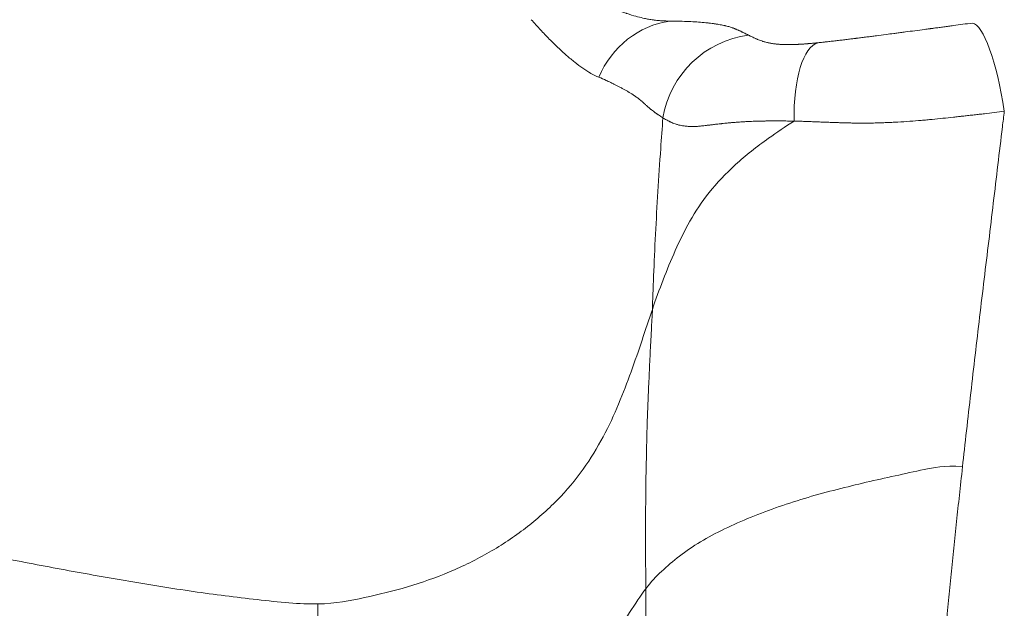
# Model space of a CAD drawing. Units: inches. Extents: x 0 to 117, y 0 to 83.
# Drawn here: x 86 to 88, y 19 to 20 of the extents above; entities that cross this region are included whole.
import ezdxf

# ---------------------------------------------------------------- set-up
doc = ezdxf.new("R2010")
doc.units = ezdxf.units.IN
doc.header["$LTSCALE"] = 10
doc.header["$MEASUREMENT"] = 0
doc.layers.add('Visible Narrow (ANSI)', color=7, linetype='Continuous', lineweight=35)

msp = doc.modelspace()

# ---------------------------------------------------------------- linework, layer by layer
at = {"layer": 'Visible Narrow (ANSI)', "linetype": 'Continuous', "lineweight": 5}
for centre, major_axis, ratio, start_param, end_param in [((87.444, 19.684), (0.0015, 0.1614), 0.924249, 0.141786, 1.137794), ((87.9347, 19.6807), (-0.0215, 0.16), 0.211179, 4.791332, 6.227961), ((87.5719, 19.661), (-0.0725, -0.1442), 0.995286, 3.731478, 5.013537), ((87.6844, 19.6488), (-0.0164, 0.1606), 0.349772, 0.057621, 1.328156)]:
    msp.add_ellipse(centre, major_axis=major_axis, ratio=ratio, start_param=start_param, end_param=end_param, dxfattribs=at)
for points, knots in [([(87.2756, 19.8927), (87.279, 19.8908), (87.2824, 19.8889), (87.2857, 19.887), (87.2863, 19.8867), (87.2868, 19.8864), (87.2874, 19.8861), (87.2885, 19.8855), (87.2897, 19.8849), (87.2908, 19.8843), (87.2925, 19.8834), (87.2942, 19.8825), (87.2958, 19.8816), (87.2969, 19.8811), (87.298, 19.8805), (87.2991, 19.8799), (87.3029, 19.878), (87.3068, 19.8761), (87.3106, 19.8742), (87.3123, 19.8734), (87.314, 19.8726), (87.3157, 19.8718), (87.3178, 19.8708), (87.3199, 19.8699), (87.322, 19.869), (87.3257, 19.8673), (87.3295, 19.8657), (87.3332, 19.8642), (87.3338, 19.8639), (87.3344, 19.8636), (87.3351, 19.8634), (87.3381, 19.8622), (87.3412, 19.861), (87.3442, 19.8598), (87.3443, 19.8598), (87.3445, 19.8598), (87.3446, 19.8597), (87.3477, 19.8585), (87.3508, 19.8574), (87.3539, 19.8564), (87.3543, 19.8563), (87.3547, 19.8561), (87.3551, 19.856), (87.3599, 19.8544), (87.3647, 19.8529), (87.3695, 19.8516), (87.3704, 19.8514), (87.3714, 19.8511), (87.3723, 19.8509), (87.3761, 19.8499), (87.3798, 19.849), (87.3836, 19.8482), (87.3858, 19.8477), (87.388, 19.8473), (87.3902, 19.8469), (87.3926, 19.8465), (87.395, 19.8461), (87.3975, 19.8457), (87.398, 19.8457), (87.3984, 19.8456), (87.3989, 19.8455), (87.4004, 19.8453), (87.4018, 19.8452), (87.4033, 19.845), (87.404, 19.8449), (87.4047, 19.8448), (87.4054, 19.8448), (87.4061, 19.8447), (87.4068, 19.8446), (87.4076, 19.8446), (87.4087, 19.8445), (87.4099, 19.8444), (87.4111, 19.8443), (87.4156, 19.844), (87.42, 19.8439), (87.4244, 19.8439)], [0.0000009, 0.0000009, 0.0000009, 0.0000009, 0.0648245, 0.0648245, 0.0648245, 0.0754631, 0.0754631, 0.0754631, 0.0972098, 0.0972098, 0.0972098, 0.1295611, 0.1295611, 0.1295611, 0.1504664, 0.1504664, 0.1504664, 0.2250005, 0.2250005, 0.2250005, 0.2580326, 0.2580326, 0.2580326, 0.2990567, 0.2990567, 0.2990567, 0.372627, 0.372627, 0.372627, 0.3849473, 0.3849473, 0.3849473, 0.4457044, 0.4457044, 0.4457044, 0.4478461, 0.4478461, 0.4478461, 0.5103885, 0.5103885, 0.5103885, 0.5182828, 0.5182828, 0.5182828, 0.6150902, 0.6150902, 0.6150902, 0.63446, 0.63446, 0.63446, 0.7116897, 0.7116897, 0.7116897, 0.7572998, 0.7572998, 0.7572998, 0.8080537, 0.8080537, 0.8080537, 0.8183059, 0.8183059, 0.8183059, 0.8487159, 0.8487159, 0.8487159, 0.8638998, 0.8638998, 0.8638998, 0.8790704, 0.8790704, 0.8790704, 0.9041614, 0.9041614, 0.9041614, 1, 1, 1, 1]), ([(87.2, 19.8461), (87.2025, 19.8433), (87.2049, 19.8406), (87.2074, 19.8379), (87.2086, 19.8365), (87.2098, 19.8352), (87.2111, 19.8339), (87.2123, 19.8325), (87.2135, 19.8312), (87.2147, 19.8299), (87.2196, 19.8247), (87.2244, 19.8197), (87.2291, 19.8148), (87.2339, 19.81), (87.2386, 19.8054), (87.2432, 19.8009), (87.2455, 19.7987), (87.2478, 19.7966), (87.2501, 19.7945), (87.2524, 19.7924), (87.2547, 19.7903), (87.257, 19.7883), (87.2615, 19.7843), (87.2661, 19.7806), (87.2705, 19.7771), (87.275, 19.7736), (87.2794, 19.7704), (87.2837, 19.7674), (87.2859, 19.7659), (87.2881, 19.7644), (87.2902, 19.7631), (87.2913, 19.7624), (87.2924, 19.7617), (87.2934, 19.7611), (87.294, 19.7608), (87.2945, 19.7605), (87.295, 19.7601), (87.2956, 19.7598), (87.2961, 19.7595), (87.2966, 19.7592), (87.3009, 19.7568), (87.3051, 19.7547), (87.3093, 19.753)], [0.0000003, 0.0000003, 0.0000003, 0.0000003, 0.0625, 0.0625, 0.0625, 0.09375, 0.09375, 0.09375, 0.125, 0.125, 0.125, 0.25, 0.25, 0.25, 0.375, 0.375, 0.375, 0.4375, 0.4375, 0.4375, 0.5, 0.5, 0.5, 0.625, 0.625, 0.625, 0.75, 0.75, 0.75, 0.8125, 0.8125, 0.8125, 0.84375, 0.84375, 0.84375, 0.859375, 0.859375, 0.859375, 0.875, 0.875, 0.875, 1, 1, 1, 1]), ([(87.4244, 19.8439), (87.4301, 19.8439), (87.4355, 19.8438), (87.4407, 19.8437), (87.4458, 19.8435), (87.4507, 19.8433), (87.4553, 19.8431), (87.4599, 19.8429), (87.4642, 19.8427), (87.4684, 19.8424), (87.4722, 19.8421), (87.4759, 19.8418), (87.4795, 19.8415), (87.4797, 19.8415), (87.4799, 19.8414), (87.4801, 19.8414), (87.4819, 19.8412), (87.4837, 19.8411), (87.4855, 19.8409), (87.4863, 19.8408), (87.4872, 19.8407), (87.488, 19.8406), (87.4889, 19.8405), (87.4897, 19.8404), (87.4906, 19.8403), (87.4922, 19.8401), (87.4938, 19.8399), (87.4954, 19.8397), (87.4962, 19.8396), (87.4969, 19.8395), (87.4977, 19.8394), (87.4984, 19.8393), (87.4992, 19.8391), (87.4999, 19.839), (87.5029, 19.8386), (87.5056, 19.8381), (87.5082, 19.8376), (87.5095, 19.8374), (87.5107, 19.8371), (87.5119, 19.8369), (87.5125, 19.8367), (87.5131, 19.8366), (87.5137, 19.8365), (87.5139, 19.8364), (87.5142, 19.8363), (87.5145, 19.8363), (87.5147, 19.8362), (87.5149, 19.8362), (87.5151, 19.8361), (87.5152, 19.8361), (87.5153, 19.8361), (87.5154, 19.8361), (87.5176, 19.8355), (87.5197, 19.835), (87.5216, 19.8344), (87.5234, 19.8338), (87.5251, 19.8333), (87.5266, 19.8327), (87.5267, 19.8327), (87.5269, 19.8326), (87.527, 19.8326), (87.5278, 19.8323), (87.5286, 19.832), (87.5294, 19.8317), (87.5298, 19.8315), (87.5302, 19.8314), (87.5306, 19.8312), (87.531, 19.831), (87.5314, 19.8309), (87.5318, 19.8307), (87.5332, 19.8302), (87.5345, 19.8296), (87.5358, 19.829), (87.536, 19.8289), (87.5361, 19.8289), (87.5362, 19.8288), (87.5377, 19.8281), (87.5392, 19.8275), (87.5404, 19.8269), (87.5408, 19.8267), (87.5411, 19.8265), (87.5414, 19.8264), (87.5418, 19.8262), (87.5421, 19.826), (87.5424, 19.8259), (87.5426, 19.8258), (87.5428, 19.8257), (87.543, 19.8256), (87.5434, 19.8254), (87.5439, 19.8252), (87.5444, 19.8249), (87.5454, 19.8244), (87.5467, 19.8238), (87.5484, 19.8229), (87.5495, 19.8224), (87.5508, 19.8217), (87.5523, 19.821)], [0, 0, 0, 0, 0.066151, 0.066151, 0.066151, 0.129994, 0.129994, 0.129994, 0.192224, 0.192224, 0.192224, 0.25, 0.25, 0.25, 0.253395, 0.253395, 0.253395, 0.28396, 0.28396, 0.28396, 0.299327, 0.299327, 0.299327, 0.314746, 0.314746, 0.314746, 0.345725, 0.345725, 0.345725, 0.361276, 0.361276, 0.361276, 0.376863, 0.376863, 0.376863, 0.439481, 0.439481, 0.439481, 0.470889, 0.470889, 0.470889, 0.486602, 0.486602, 0.486602, 0.494459, 0.494459, 0.494459, 0.5, 0.5, 0.5, 0.502315, 0.502315, 0.502315, 0.565303, 0.565303, 0.565303, 0.625, 0.625, 0.625, 0.629587, 0.629587, 0.629587, 0.661815, 0.661815, 0.661815, 0.677718, 0.677718, 0.677718, 0.693505, 0.693505, 0.693505, 0.75, 0.75, 0.75, 0.755832, 0.755832, 0.755832, 0.821214, 0.821214, 0.821214, 0.840041, 0.840041, 0.840041, 0.861318, 0.861318, 0.861318, 0.875, 0.875, 0.875, 0.906877, 0.906877, 0.906877, 0.962891, 0.962891, 0.962891, 1, 1, 1, 1]), ([(87.6648, 19.8088), (87.666, 19.8089), (87.6673, 19.809), (87.6686, 19.8092), (87.6698, 19.8093), (87.6711, 19.8094), (87.6724, 19.8096), (87.6727, 19.8096), (87.6731, 19.8096), (87.6734, 19.8097), (87.6737, 19.8097), (87.674, 19.8097), (87.6744, 19.8098), (87.675, 19.8099), (87.6756, 19.8099), (87.6763, 19.81), (87.6776, 19.8101), (87.6789, 19.8103), (87.6802, 19.8104), (87.6815, 19.8106), (87.6828, 19.8107), (87.6841, 19.8109), (87.6854, 19.811), (87.6867, 19.8112), (87.688, 19.8113), (87.6893, 19.8115), (87.6907, 19.8116), (87.692, 19.8118), (87.6933, 19.8119), (87.6946, 19.8121), (87.696, 19.8122), (87.6973, 19.8124), (87.6986, 19.8125), (87.7, 19.8127), (87.7013, 19.8129), (87.7026, 19.813), (87.704, 19.8132), (87.7053, 19.8133), (87.7066, 19.8135), (87.708, 19.8137), (87.7093, 19.8138), (87.7106, 19.814), (87.7119, 19.8141), (87.7146, 19.8145), (87.7172, 19.8148), (87.7199, 19.8151), (87.7209, 19.8152), (87.7219, 19.8154), (87.7229, 19.8155), (87.7233, 19.8155), (87.7236, 19.8156), (87.7239, 19.8156), (87.7245, 19.8157), (87.7252, 19.8158), (87.7258, 19.8159), (87.7265, 19.8159), (87.7272, 19.816), (87.7278, 19.8161), (87.7305, 19.8164), (87.7331, 19.8168), (87.7357, 19.8171), (87.7384, 19.8174), (87.741, 19.8178), (87.7436, 19.8181), (87.7443, 19.8182), (87.7449, 19.8183), (87.7456, 19.8183), (87.7463, 19.8184), (87.7469, 19.8185), (87.7476, 19.8186), (87.7489, 19.8188), (87.7502, 19.8189), (87.7515, 19.8191), (87.7541, 19.8194), (87.7567, 19.8198), (87.7594, 19.8201), (87.7646, 19.8208), (87.7698, 19.8214), (87.7751, 19.8221), (87.7793, 19.8227), (87.7835, 19.8232), (87.7877, 19.8238), (87.7887, 19.8239), (87.7897, 19.824), (87.7907, 19.8242), (87.7933, 19.8245), (87.7959, 19.8249), (87.7985, 19.8252), (87.8011, 19.8255), (87.8038, 19.8259), (87.8063, 19.8262), (87.8116, 19.8269), (87.8168, 19.8276), (87.8219, 19.8283), (87.8272, 19.829), (87.8324, 19.8297), (87.8375, 19.8303), (87.8402, 19.8307), (87.8427, 19.831), (87.8453, 19.8314), (87.846, 19.8315), (87.8466, 19.8315), (87.8473, 19.8316), (87.8479, 19.8317), (87.8486, 19.8318), (87.8492, 19.8319), (87.8497, 19.832), (87.8502, 19.832), (87.8507, 19.8321), (87.8515, 19.8322), (87.8523, 19.8323), (87.8531, 19.8324), (87.8557, 19.8328), (87.8583, 19.8331), (87.8609, 19.8334), (87.8635, 19.8338), (87.866, 19.8341), (87.8687, 19.8345), (87.8712, 19.8348), (87.8738, 19.8352), (87.8764, 19.8355), (87.879, 19.8359), (87.8816, 19.8362), (87.8842, 19.8366), (87.8892, 19.8372), (87.8944, 19.8379), (87.8997, 19.8386), (87.9047, 19.8393), (87.9098, 19.84), (87.9151, 19.8407)], [0, 0, 0, 0, 0.019827, 0.019827, 0.019827, 0.038952, 0.038952, 0.038952, 0.043636, 0.043636, 0.043636, 0.048285, 0.048285, 0.048285, 0.057479, 0.057479, 0.057479, 0.075493, 0.075493, 0.075493, 0.09306, 0.09306, 0.09306, 0.110239, 0.110239, 0.110239, 0.127076, 0.127076, 0.127076, 0.143614, 0.143614, 0.143614, 0.159888, 0.159888, 0.159888, 0.17593, 0.17593, 0.17593, 0.191766, 0.191766, 0.191766, 0.207423, 0.207423, 0.207423, 0.238285, 0.238285, 0.238285, 0.25, 0.25, 0.25, 0.253534, 0.253534, 0.253534, 0.261152, 0.261152, 0.261152, 0.268778, 0.268778, 0.268778, 0.299348, 0.299348, 0.299348, 0.329974, 0.329974, 0.329974, 0.337631, 0.337631, 0.337631, 0.345286, 0.345286, 0.345286, 0.360587, 0.360587, 0.360587, 0.39112, 0.39112, 0.39112, 0.451685, 0.451685, 0.451685, 0.5, 0.5, 0.5, 0.511235, 0.511235, 0.511235, 0.541109, 0.541109, 0.541109, 0.571351, 0.571351, 0.571351, 0.632919, 0.632919, 0.632919, 0.695886, 0.695886, 0.695886, 0.72787, 0.72787, 0.72787, 0.735916, 0.735916, 0.735916, 0.743982, 0.743982, 0.743982, 0.75, 0.75, 0.75, 0.760141, 0.760141, 0.760141, 0.792209, 0.792209, 0.792209, 0.823826, 0.823826, 0.823826, 0.854898, 0.854898, 0.854898, 0.885349, 0.885349, 0.885349, 0.944169, 0.944169, 0.944169, 1, 1, 1, 1]), ([(87.5523, 19.821), (87.5532, 19.8205), (87.5541, 19.82), (87.555, 19.8196), (87.556, 19.8191), (87.5569, 19.8187), (87.5578, 19.8182), (87.5588, 19.8178), (87.5598, 19.8173), (87.5607, 19.8169), (87.5617, 19.8164), (87.5627, 19.816), (87.5637, 19.8155), (87.564, 19.8154), (87.5642, 19.8153), (87.5645, 19.8152), (87.5647, 19.8151), (87.565, 19.815), (87.5652, 19.8149), (87.5657, 19.8147), (87.5663, 19.8144), (87.5668, 19.8142), (87.5678, 19.8138), (87.5689, 19.8133), (87.57, 19.8129), (87.5712, 19.8125), (87.5723, 19.8121), (87.5736, 19.8116), (87.5742, 19.8114), (87.5748, 19.8112), (87.5754, 19.811), (87.5761, 19.8108), (87.5767, 19.8106), (87.5774, 19.8104), (87.5778, 19.8103), (87.5781, 19.8102), (87.5785, 19.8101), (87.5795, 19.8098), (87.5806, 19.8095), (87.5817, 19.8092), (87.5825, 19.8091), (87.5833, 19.8089), (87.5841, 19.8087), (87.5849, 19.8085), (87.5858, 19.8083), (87.5867, 19.8082), (87.5876, 19.808), (87.5885, 19.8078), (87.5895, 19.8077), (87.5905, 19.8075), (87.5915, 19.8073), (87.5925, 19.8072), (87.5931, 19.8071), (87.5936, 19.807), (87.5942, 19.807), (87.5947, 19.8069), (87.5953, 19.8068), (87.5959, 19.8068), (87.5965, 19.8067), (87.5971, 19.8066), (87.5977, 19.8066), (87.5983, 19.8065), (87.599, 19.8064), (87.5996, 19.8064), (87.6, 19.8063), (87.6004, 19.8063), (87.6008, 19.8063), (87.6011, 19.8063), (87.6014, 19.8062), (87.6016, 19.8062), (87.6023, 19.8062), (87.603, 19.8061), (87.6038, 19.8061), (87.6045, 19.806), (87.6053, 19.806), (87.6061, 19.8059), (87.6068, 19.8059), (87.6077, 19.8059), (87.6085, 19.8058), (87.6093, 19.8058), (87.6102, 19.8058), (87.6111, 19.8057), (87.6116, 19.8057), (87.612, 19.8057), (87.6125, 19.8057), (87.613, 19.8057), (87.6135, 19.8057), (87.614, 19.8057), (87.615, 19.8057), (87.616, 19.8057), (87.6171, 19.8057), (87.6176, 19.8057), (87.6182, 19.8057), (87.6187, 19.8057), (87.6193, 19.8057), (87.6199, 19.8057), (87.6205, 19.8057), (87.6207, 19.8057), (87.6209, 19.8057), (87.6211, 19.8057), (87.6215, 19.8057), (87.6219, 19.8057), (87.6223, 19.8057), (87.6229, 19.8058), (87.6236, 19.8058), (87.6242, 19.8058), (87.6244, 19.8058), (87.6246, 19.8058), (87.6247, 19.8058), (87.6249, 19.8058), (87.6251, 19.8058), (87.6253, 19.8058), (87.6256, 19.8058), (87.6259, 19.8058), (87.6263, 19.8058), (87.627, 19.8059), (87.6277, 19.8059), (87.6285, 19.8059), (87.6292, 19.806), (87.63, 19.806), (87.6307, 19.806), (87.6309, 19.806), (87.6311, 19.8061), (87.6313, 19.8061), (87.6315, 19.8061), (87.6317, 19.8061), (87.6319, 19.8061), (87.6323, 19.8061), (87.6327, 19.8061), (87.6331, 19.8062), (87.634, 19.8062), (87.6348, 19.8062), (87.6357, 19.8063), (87.6365, 19.8064), (87.6373, 19.8064), (87.6382, 19.8065), (87.6392, 19.8065), (87.6402, 19.8066), (87.6412, 19.8067), (87.6417, 19.8067), (87.6422, 19.8067), (87.6427, 19.8068), (87.6432, 19.8068), (87.6437, 19.8069), (87.6443, 19.8069), (87.6453, 19.807), (87.6463, 19.8071), (87.6474, 19.8071), (87.6479, 19.8072), (87.6485, 19.8072), (87.649, 19.8073), (87.6493, 19.8073), (87.6496, 19.8073), (87.6498, 19.8074), (87.6501, 19.8074), (87.6504, 19.8074), (87.6507, 19.8074), (87.6518, 19.8075), (87.6529, 19.8076), (87.654, 19.8077), (87.6552, 19.8078), (87.6563, 19.8079), (87.6575, 19.8081), (87.6587, 19.8082), (87.6599, 19.8083), (87.6611, 19.8084), (87.6623, 19.8085), (87.6635, 19.8086), (87.6648, 19.8088)], [0, 0, 0, 0, 0.054306, 0.054306, 0.054306, 0.111871, 0.111871, 0.111871, 0.171979, 0.171979, 0.171979, 0.233451, 0.233451, 0.233451, 0.25, 0.25, 0.25, 0.264273, 0.264273, 0.264273, 0.295187, 0.295187, 0.295187, 0.357355, 0.357355, 0.357355, 0.419919, 0.419919, 0.419919, 0.451327, 0.451327, 0.451327, 0.482806, 0.482806, 0.482806, 0.5, 0.5, 0.5, 0.545906, 0.545906, 0.545906, 0.57756, 0.57756, 0.57756, 0.609376, 0.609376, 0.609376, 0.641429, 0.641429, 0.641429, 0.673802, 0.673802, 0.673802, 0.690136, 0.690136, 0.690136, 0.706585, 0.706585, 0.706585, 0.723162, 0.723162, 0.723162, 0.739881, 0.739881, 0.739881, 0.75, 0.75, 0.75, 0.756714, 0.756714, 0.756714, 0.773321, 0.773321, 0.773321, 0.789715, 0.789715, 0.789715, 0.805998, 0.805998, 0.805998, 0.822263, 0.822263, 0.822263, 0.830419, 0.830419, 0.830419, 0.838605, 0.838605, 0.838605, 0.855123, 0.855123, 0.855123, 0.863481, 0.863481, 0.863481, 0.871924, 0.871924, 0.871924, 0.875, 0.875, 0.875, 0.880415, 0.880415, 0.880415, 0.888783, 0.888783, 0.888783, 0.890858, 0.890858, 0.890858, 0.892927, 0.892927, 0.892927, 0.897051, 0.897051, 0.897051, 0.905256, 0.905256, 0.905256, 0.913432, 0.913432, 0.913432, 0.915476, 0.915476, 0.915476, 0.91752, 0.91752, 0.91752, 0.921613, 0.921613, 0.921613, 0.929831, 0.929831, 0.929831, 0.9375, 0.9375, 0.9375, 0.946316, 0.946316, 0.946316, 0.950344, 0.950344, 0.950344, 0.954335, 0.954335, 0.954335, 0.962238, 0.962238, 0.962238, 0.966163, 0.966163, 0.966163, 0.968123, 0.968123, 0.968123, 0.970078, 0.970078, 0.970078, 0.977796, 0.977796, 0.977796, 0.985351, 0.985351, 0.985351, 0.992749, 0.992749, 0.992749, 1, 1, 1, 1]), ([(87.4133, 19.6871), (87.4121, 19.6879), (87.411, 19.6886), (87.4099, 19.6893), (87.4097, 19.6894), (87.4096, 19.6895), (87.4095, 19.6896), (87.4083, 19.6904), (87.4072, 19.6911), (87.406, 19.6919), (87.4059, 19.692), (87.4058, 19.6921), (87.4056, 19.6922), (87.4052, 19.6925), (87.4047, 19.6928), (87.4043, 19.6931), (87.4041, 19.6933), (87.4039, 19.6934), (87.4037, 19.6935), (87.4034, 19.6937), (87.4031, 19.6939), (87.4027, 19.6942), (87.4027, 19.6942), (87.4026, 19.6943), (87.4025, 19.6943), (87.4023, 19.6945), (87.402, 19.6947), (87.4018, 19.6948), (87.4015, 19.695), (87.4011, 19.6953), (87.4008, 19.6955), (87.4002, 19.6959), (87.3995, 19.6964), (87.3989, 19.6969), (87.3985, 19.6972), (87.3982, 19.6974), (87.3978, 19.6977), (87.3969, 19.6984), (87.3959, 19.6992), (87.395, 19.7), (87.3946, 19.7003), (87.3942, 19.7006), (87.3938, 19.7009), (87.3934, 19.7012), (87.3931, 19.7015), (87.3927, 19.7018), (87.3924, 19.7021), (87.392, 19.7024), (87.3916, 19.7027), (87.3915, 19.7028), (87.3913, 19.703), (87.3911, 19.7031), (87.3906, 19.7036), (87.39, 19.704), (87.3895, 19.7045), (87.3886, 19.7053), (87.3877, 19.7061), (87.3868, 19.7069), (87.3862, 19.7075), (87.3855, 19.7081), (87.3849, 19.7087), (87.3839, 19.7096), (87.3828, 19.7105), (87.3818, 19.7115), (87.3811, 19.7121), (87.3805, 19.7127), (87.3798, 19.7133), (87.3796, 19.7135), (87.3793, 19.7137), (87.3791, 19.7139), (87.3789, 19.7141), (87.3787, 19.7143), (87.3784, 19.7145), (87.3784, 19.7145), (87.3783, 19.7146), (87.3782, 19.7146), (87.3778, 19.715), (87.3774, 19.7153), (87.377, 19.7157), (87.376, 19.7165), (87.375, 19.7173), (87.374, 19.7181), (87.3726, 19.7192), (87.3711, 19.7203), (87.3696, 19.7214), (87.3688, 19.7219), (87.3681, 19.7224), (87.3674, 19.7229), (87.3668, 19.7233), (87.3662, 19.7237), (87.3656, 19.7241), (87.365, 19.7245), (87.3643, 19.7249), (87.3637, 19.7253), (87.3632, 19.7256), (87.3626, 19.726), (87.3621, 19.7263), (87.3613, 19.7268), (87.3606, 19.7272), (87.3598, 19.7277), (87.3592, 19.7281), (87.3585, 19.7285), (87.3578, 19.7289), (87.3571, 19.7293), (87.3564, 19.7297), (87.3558, 19.7301), (87.3551, 19.7305), (87.3544, 19.7309), (87.3536, 19.7313), (87.3529, 19.7317), (87.3522, 19.7321), (87.3515, 19.7325), (87.3502, 19.7332), (87.3488, 19.734), (87.3474, 19.7348), (87.3458, 19.7357), (87.3441, 19.7366), (87.3423, 19.7375), (87.3396, 19.7389), (87.3368, 19.7403), (87.3338, 19.7418), (87.3333, 19.7421), (87.3328, 19.7423), (87.3323, 19.7426), (87.3299, 19.7437), (87.3274, 19.7449), (87.3248, 19.7461), (87.3237, 19.7466), (87.3225, 19.7472), (87.3213, 19.7477), (87.3175, 19.7495), (87.3135, 19.7512), (87.3093, 19.753)], [0, 0, 0, 0, 0.0595209, 0.0595209, 0.0595209, 0.066488, 0.066488, 0.066488, 0.1257644, 0.1257644, 0.1257644, 0.1326158, 0.1326158, 0.1326158, 0.1560304, 0.1560304, 0.1560304, 0.1656082, 0.1656082, 0.1656082, 0.1820942, 0.1820942, 0.1820942, 0.1861815, 0.1861815, 0.1861815, 0.1985489, 0.1985489, 0.1985489, 0.2142506, 0.2142506, 0.2142506, 0.2466831, 0.2466831, 0.2466831, 0.2640072, 0.2640072, 0.2640072, 0.3103113, 0.3103113, 0.3103113, 0.3288735, 0.3288735, 0.3288735, 0.3449889, 0.3449889, 0.3449889, 0.3610475, 0.3610475, 0.3610475, 0.3694121, 0.3694121, 0.3694121, 0.3929614, 0.3929614, 0.3929614, 0.4301325, 0.4301325, 0.4301325, 0.4560077, 0.4560077, 0.4560077, 0.4948043, 0.4948043, 0.4948043, 0.5181438, 0.5181438, 0.5181438, 0.5258588, 0.5258588, 0.5258588, 0.5335673, 0.5335673, 0.5335673, 0.5356316, 0.5356316, 0.5356316, 0.5489724, 0.5489724, 0.5489724, 0.5797496, 0.5797496, 0.5797496, 0.6218188, 0.6218188, 0.6218188, 0.6412346, 0.6412346, 0.6412346, 0.6565994, 0.6565994, 0.6565994, 0.6719536, 0.6719536, 0.6719536, 0.6851519, 0.6851519, 0.6851519, 0.702607, 0.702607, 0.702607, 0.7178967, 0.7178967, 0.7178967, 0.7331523, 0.7331523, 0.7331523, 0.748372, 0.748372, 0.748372, 0.7635361, 0.7635361, 0.7635361, 0.7910061, 0.7910061, 0.7910061, 0.8237726, 0.8237726, 0.8237726, 0.8746939, 0.8746939, 0.8746939, 0.8832701, 0.8832701, 0.8832701, 0.9237548, 0.9237548, 0.9237548, 0.9420194, 0.9420194, 0.9420194, 1, 1, 1, 1]), ([(87.6259, 19.6818), (87.6294, 19.6817), (87.6329, 19.6816), (87.6397, 19.6815), (87.6431, 19.6813), (87.6472, 19.6812), (87.648, 19.6812), (87.6496, 19.6811), (87.6504, 19.6811), (87.6528, 19.681), (87.6544, 19.681), (87.6591, 19.6808), (87.6622, 19.6807), (87.6681, 19.6805), (87.671, 19.6803), (87.6767, 19.6801), (87.6795, 19.68), (87.6849, 19.6798), (87.6876, 19.6797), (87.6928, 19.6796), (87.6954, 19.6795), (87.7004, 19.6793), (87.7029, 19.6792), (87.7078, 19.6791), (87.7103, 19.679), (87.715, 19.6789), (87.7174, 19.6788), (87.722, 19.6787), (87.7243, 19.6787), (87.731, 19.6786), (87.7353, 19.6786), (87.7415, 19.6786), (87.7436, 19.6786), (87.7466, 19.6786), (87.7476, 19.6787), (87.7496, 19.6787), (87.7506, 19.6787), (87.7554, 19.6788), (87.7593, 19.6789), (87.7667, 19.6791), (87.7703, 19.6792), (87.7747, 19.6794), (87.7756, 19.6794), (87.7773, 19.6795), (87.7782, 19.6795), (87.7808, 19.6796), (87.7825, 19.6797), (87.7876, 19.6799), (87.7909, 19.6801), (87.8009, 19.6807), (87.8073, 19.6811), (87.8199, 19.682), (87.826, 19.6825), (87.8351, 19.6832), (87.838, 19.6835), (87.8439, 19.6841), (87.8469, 19.6843), (87.8556, 19.6852), (87.8614, 19.6858), (87.8729, 19.687), (87.8785, 19.6876), (87.887, 19.6885), (87.8898, 19.6888), (87.8933, 19.6892), (87.894, 19.6893), (87.8954, 19.6894), (87.896, 19.6895), (87.8981, 19.6898), (87.8995, 19.6899), (87.9037, 19.6904), (87.9066, 19.6907), (87.9122, 19.6913), (87.915, 19.6916), (87.9206, 19.6923), (87.9234, 19.6926), (87.9289, 19.6932), (87.9317, 19.6935), (87.9399, 19.6945), (87.9453, 19.6952), (87.9561, 19.6965), (87.9614, 19.6972), (87.9667, 19.6979)], [0, 0, 0, 0, 0.015625, 0.015625, 0.03125, 0.03125, 0.035156, 0.035156, 0.039062, 0.039062, 0.046875, 0.046875, 0.0625, 0.0625, 0.078125, 0.078125, 0.09375, 0.09375, 0.109375, 0.109375, 0.125, 0.125, 0.140625, 0.140625, 0.15625, 0.15625, 0.171875, 0.171875, 0.1875, 0.1875, 0.21875, 0.21875, 0.234375, 0.234375, 0.242187, 0.242187, 0.25, 0.25, 0.28125, 0.28125, 0.3125, 0.3125, 0.320312, 0.320312, 0.328125, 0.328125, 0.34375, 0.34375, 0.375, 0.375, 0.4375, 0.4375, 0.5, 0.5, 0.53125, 0.53125, 0.5625, 0.5625, 0.625, 0.625, 0.6875, 0.6875, 0.71875, 0.71875, 0.726562, 0.726562, 0.734375, 0.734375, 0.75, 0.75, 0.78125, 0.78125, 0.8125, 0.8125, 0.84375, 0.84375, 0.875, 0.875, 0.9375, 0.9375, 1, 1, 1, 1]), ([(87.899, 19.1223), (87.9009, 19.1396), (87.9054, 19.1803), (87.9124, 19.2416), (87.9195, 19.303), (87.9267, 19.3644), (87.934, 19.426), (87.9417, 19.4875), (87.9489, 19.5492), (87.9562, 19.6108), (87.9622, 19.6604), (87.9657, 19.6894), (87.9667, 19.6979)], [0, 0, 0, 0, 0.106236, 0.212471, 0.318707, 0.424942, 0.531178, 0.637414, 0.743649, 0.849885, 0.956121, 1, 1, 1, 1]), ([(87.3962, 19.3768), (87.3973, 19.406), (87.4007, 19.4987), (87.4076, 19.6078), (87.4121, 19.6705), (87.4133, 19.6871)], [0, 0, 0, 0, 0.423581, 0.847161, 1, 1, 1, 1]), ([(87.3962, 19.3768), (87.4018, 19.3931), (87.4133, 19.4249), (87.4328, 19.4725), (87.4558, 19.5199), (87.4864, 19.5667), (87.5293, 19.6117), (87.5775, 19.6501), (87.6117, 19.6728), (87.6259, 19.6818)], [0, 0, 0, 0, 0.149702, 0.299404, 0.449106, 0.598808, 0.748509, 0.898211, 1, 1, 1, 1]), ([(87.4133, 19.6871), (87.4142, 19.6866), (87.4151, 19.686), (87.4169, 19.6849), (87.4179, 19.6844), (87.4198, 19.6834), (87.4207, 19.6829), (87.4227, 19.6819), (87.4237, 19.6814), (87.4252, 19.6806), (87.4257, 19.6804), (87.4268, 19.6799), (87.4273, 19.6796), (87.4289, 19.6789), (87.43, 19.6785), (87.4324, 19.6776), (87.4336, 19.6771), (87.4355, 19.6765), (87.4362, 19.6763), (87.4376, 19.6759), (87.4383, 19.6757), (87.4405, 19.6752), (87.442, 19.6749), (87.4446, 19.6744), (87.4455, 19.6743), (87.4474, 19.674), (87.4484, 19.6739), (87.4504, 19.6736), (87.4515, 19.6735), (87.4538, 19.6734), (87.455, 19.6733), (87.4569, 19.6732), (87.4576, 19.6731), (87.4589, 19.6731), (87.4597, 19.6731), (87.4611, 19.6731), (87.4619, 19.6731), (87.4635, 19.6731), (87.4643, 19.6731), (87.466, 19.6732), (87.4669, 19.6732), (87.4688, 19.6733), (87.4698, 19.6734), (87.4718, 19.6736), (87.4729, 19.6736), (87.4752, 19.6739), (87.4764, 19.674), (87.479, 19.6743), (87.4804, 19.6744), (87.4826, 19.6747), (87.4833, 19.6748), (87.4849, 19.675), (87.4857, 19.6751), (87.4883, 19.6754), (87.4901, 19.6756), (87.4931, 19.676), (87.4941, 19.6761), (87.4963, 19.6763), (87.4974, 19.6765), (87.4998, 19.6768), (87.501, 19.6769), (87.5036, 19.6772), (87.505, 19.6774), (87.5068, 19.6776), (87.5072, 19.6776), (87.508, 19.6777), (87.5083, 19.6777), (87.5095, 19.6779), (87.5103, 19.6779), (87.5127, 19.6782), (87.5145, 19.6784), (87.5181, 19.6788), (87.52, 19.6789), (87.5226, 19.6792), (87.5231, 19.6792), (87.5242, 19.6793), (87.5247, 19.6794), (87.5264, 19.6795), (87.5275, 19.6796), (87.5309, 19.6799), (87.5333, 19.6801), (87.5383, 19.6804), (87.541, 19.6806), (87.5465, 19.6809), (87.5494, 19.6811), (87.5539, 19.6813), (87.5555, 19.6813), (87.5587, 19.6815), (87.5603, 19.6815), (87.5652, 19.6817), (87.5686, 19.6818), (87.5739, 19.6819), (87.5756, 19.682), (87.5784, 19.682), (87.5793, 19.682), (87.5811, 19.6821), (87.582, 19.6821), (87.5866, 19.6821), (87.5903, 19.6822), (87.5976, 19.6822), (87.6012, 19.6822), (87.6084, 19.6821), (87.6119, 19.6821), (87.619, 19.6819), (87.6224, 19.6819), (87.6259, 19.6818)], [0, 0, 0, 0, 0.0625, 0.0625, 0.125, 0.125, 0.1875, 0.1875, 0.25, 0.25, 0.28125, 0.28125, 0.3125, 0.3125, 0.375, 0.375, 0.4375, 0.4375, 0.46875, 0.46875, 0.5, 0.5, 0.5625, 0.5625, 0.59375, 0.59375, 0.625, 0.625, 0.65625, 0.65625, 0.6875, 0.6875, 0.703125, 0.703125, 0.71875, 0.71875, 0.734375, 0.734375, 0.75, 0.75, 0.765625, 0.765625, 0.78125, 0.78125, 0.796875, 0.796875, 0.8125, 0.8125, 0.828125, 0.828125, 0.835937, 0.835937, 0.84375, 0.84375, 0.859375, 0.859375, 0.867188, 0.867188, 0.875, 0.875, 0.882813, 0.882813, 0.890625, 0.890625, 0.892578, 0.892578, 0.894531, 0.894531, 0.898437, 0.898437, 0.90625, 0.90625, 0.914063, 0.914063, 0.916016, 0.916016, 0.917969, 0.917969, 0.921875, 0.921875, 0.929688, 0.929688, 0.9375, 0.9375, 0.945313, 0.945313, 0.949219, 0.949219, 0.953125, 0.953125, 0.960937, 0.960937, 0.964844, 0.964844, 0.966797, 0.966797, 0.96875, 0.96875, 0.976563, 0.976563, 0.984375, 0.984375, 0.992188, 0.992188, 1, 1, 1, 1])]:
    msp.add_open_spline(points, degree=3, knots=knots, dxfattribs=at)
for points in [[(86.8541, 18.8999), (86.8831, 18.9005), (86.9296, 18.9097), (86.9994, 18.9264), (87.0678, 18.9504), (87.1328, 18.9823), (87.1918, 19.0218), (87.2434, 19.0671), (87.2857, 19.1176), (87.3177, 19.1705), (87.3423, 19.2238), (87.3621, 19.276), (87.3796, 19.327), (87.3905, 19.3605), (87.3962, 19.3768)], [(87.3962, 19.3768), (87.395, 19.3476), (87.3936, 19.3237), (87.3917, 19.2877), (87.3902, 19.2517), (87.3886, 19.2157), (87.3873, 19.1796), (87.3867, 19.1433), (87.3858, 19.1071), (87.3854, 19.0707), (87.3852, 19.0343), (87.3852, 18.9978), (87.3853, 18.9612), (87.3855, 18.9368), (87.3855, 18.9246)], [(86.8541, 18.8999), (86.8251, 18.8994), (86.7556, 18.9065), (86.6515, 18.9195), (86.5478, 18.9364), (86.4441, 18.9547), (86.3406, 18.9745), (86.2374, 18.996), (86.1344, 19.0185), (86.0316, 19.0426), (85.9292, 19.068), (85.827, 19.0945), (85.7252, 19.1224), (85.6576, 19.1419), (85.6292, 19.1501)], [(87.3855, 18.9246), (87.394, 18.9358), (87.4105, 18.9528), (87.4395, 18.9776), (87.4733, 19.0008), (87.5126, 19.0217), (87.5558, 19.0407), (87.6015, 19.0578), (87.6485, 19.0729), (87.6957, 19.0856), (87.7428, 19.097), (87.7897, 19.1075), (87.8366, 19.1176), (87.8678, 19.1242), (87.899, 19.1223)], [(87.899, 19.1223), (87.8971, 19.1049), (87.8939, 19.0762), (87.8893, 19.0332), (87.8849, 18.9904), (87.8806, 18.9479), (87.8764, 18.9053), (87.8723, 18.8628), (87.8682, 18.8203), (87.864, 18.7779), (87.8602, 18.7355), (87.8559, 18.6932), (87.8519, 18.651), (87.8492, 18.6229), (87.8461, 18.5983)], [(87.3855, 18.9246), (87.377, 18.9135), (87.3593, 18.886), (87.3322, 18.8448), (87.3034, 18.8042), (87.2716, 18.7645), (87.234, 18.7279), (87.1904, 18.6952), (87.1429, 18.666), (87.0913, 18.6422), (87.0364, 18.6236), (86.9787, 18.6123), (86.9203, 18.6059), (86.8813, 18.5977), (86.8533, 18.5953)], [(87.3855, 18.9246), (87.3856, 18.9125), (87.3856, 18.8882), (87.3857, 18.8518), (87.3854, 18.8155), (87.3856, 18.7791), (87.3858, 18.7426), (87.3863, 18.7061), (87.3866, 18.6696), (87.3867, 18.6332), (87.3867, 18.5969), (87.3868, 18.5606), (87.3866, 18.5244), (87.3867, 18.5002), (87.3874, 18.4813)], [(86.8533, 18.5953), (86.8533, 18.6036), (86.8533, 18.6193), (86.8532, 18.6423), (86.8532, 18.666), (86.8532, 18.6902), (86.8533, 18.7144), (86.8533, 18.7387), (86.8534, 18.763), (86.8534, 18.7875), (86.8535, 18.812), (86.8535, 18.8366), (86.8536, 18.8613), (86.8539, 18.8847), (86.8541, 18.8999)]]:
    msp.add_open_spline(points, degree=3, dxfattribs=at)

doc.saveas('drawing.dxf')
